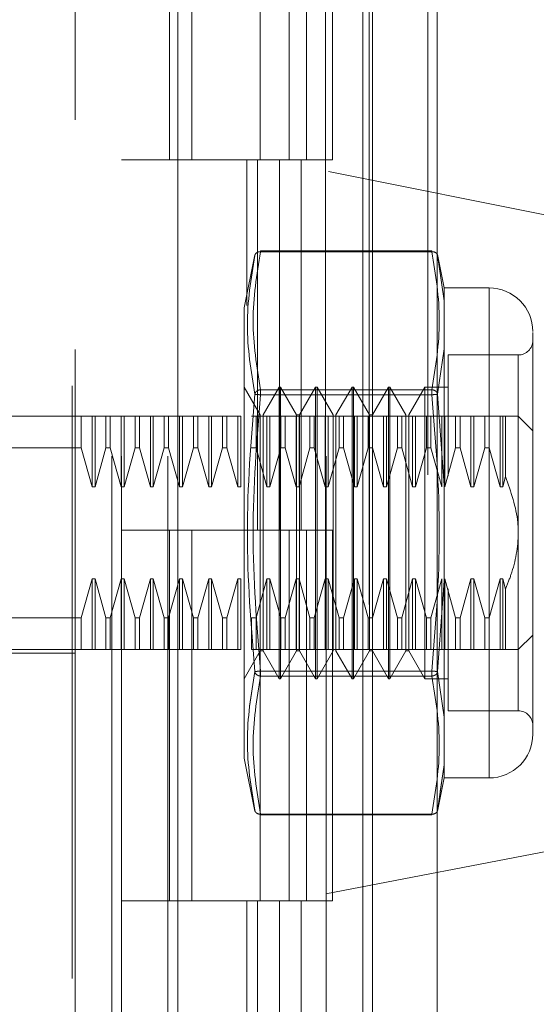
# Model space of a CAD drawing. Units: inches. Extents: x 0 to 23.4, y 0 to 16.5.
# Drawn here: x 11.7 to 11.8, y 7.9 to 8 of the extents above; entities that cross this region are included whole.
import ezdxf

# ---------------------------------------------------------------- set-up
doc = ezdxf.new("R2010")
doc.units = ezdxf.units.IN
doc.header["$MEASUREMENT"] = 0
doc.linetypes.add('HIDDEN', pattern=[0.07500000000000001, 0.05, -0.025])
doc.styles.add('SLDTEXTSTYLE0', font='TXT', dxfattribs={"width": 0.75})
doc.dimstyles.new('SLDDIMSTYLE1', dxfattribs={"dimtxt": 0.125, "dimasz": 0.13, "dimexe": 0, "dimexo": 0.0625, "dimgap": 0.03125, "dimtad": 0, "dimtih": 1, "dimtoh": 1, "dimlfac": 8, "dimrnd": 1e-09, "dimzin": 4, "dimdsep": 46, "dimtxsty": 'SLDTEXTSTYLE0', "dimsah": 1, "dimcen": 0.09, "dimadec": 0, "dimazin": 1, "dimtfac": 1, "dimtofl": 0, "dimtmove": 0, "dimatfit": 3, "dimfxl": 1, "dimfrac": 2, "dimtolj": 1, "dimtzin": 12, "dimarcsym": 0})

# ---------------------------------------------------------------- blocks, each defined once
blk = doc.blocks.new('_D_11')
at = {"color": 7, "linetype": 'Continuous', "lineweight": 0}
for p, q in [((11.6970276472, 10.9450296015), (9.8607170638, 10.9450296015)), ((9.9857170638, 10.9450296015), (9.9857170638, 8.1632254855)), ((9.7779045586, 8.1632254878), (10.1935295506, 8.1632254878)), ((10.1935295506, 7.9140067339), (9.7779045586, 7.9140067339)), ((9.9857170638, 4.9450296015), (9.9857170638, 7.9140067362)), ((11.6970276472, 4.9450296015), (9.8607170638, 4.9450296015))]:
    blk.add_line(p, q, dxfattribs=at)
for centre, start, end in [((9.7779045586, 8.0386161108), 90, 270), ((10.1935295506, 8.0386161108), 270, 90)]:
    blk.add_arc(centre, 0.1246093769601782, start, end, dxfattribs=at)
for points in [[(9.9857170638, 10.9450296015), (9.9657170638, 10.8150296015), (10.0057170638, 10.8150296015)], [(9.9857170638, 4.9450296015), (10.0057170638, 5.0750296015), (9.9657170638, 5.0750296015)]]:
    blk.add_solid(points, dxfattribs=at)
at = {"color": 7, "linetype": 'Continuous', "lineweight": 0, "insert": (9.7779045586, 8.1005308391, -0.012051624), "char_height": 0.125, "attachment_point": 1, "style": 'SLDTEXTSTYLE0'}
blk.add_mtext('48.00', dxfattribs=at)

msp = doc.modelspace()

# ---------------------------------------------------------------- linework, layer by layer
at = {"color": 7, "linetype": 'Continuous', "lineweight": 15}
for p, q in [((11.7376901472, 10.9356921015), (11.7376901472, 4.9543671015)), ((11.7486526472, 10.9356921015), (11.7486526472, 4.9543671015)), ((11.704825188, 10.8206743346), (11.704825188, 5.0693848685)), ((11.7360651472, 10.7692483515), (11.7360651472, 5.1208108515))]:
    msp.add_line(p, q, dxfattribs=at)
at = {"color": 7, "linetype": 'HIDDEN', "lineweight": 0}
for p, q in [((11.7470276472, 4.9543671015), (11.7470276472, 10.9356921015)), ((11.7486526472, 10.9356921015), (11.7486526472, 4.9543671015)), ((11.686987688, 5.0693848685), (11.686987688, 10.8206743346)), ((11.7360651472, 5.1208108515), (11.7360651472, 10.7692483515)), ((11.693700188, 10.7575296015), (11.693700188, 5.1325296015)), ((11.695325188, 10.7575296015), (11.695325188, 5.1325296015)), ((11.703137688, 10.7575296015), (11.703137688, 5.1325296015)), ((11.7297796477, 5.1325296015), (11.7297796477, 10.7575296015)), ((11.7298776472, 10.7575296015), (11.7298776472, 5.1325296015)), ((11.7371209963, 5.1325296015), (11.7371209963, 10.7575296015)), ((11.6875142628, 8.1142973181), (11.6875142628, 8.0140759334)), ((11.7034335855, 8.0700296015), (11.7034335855, 8.0075296015)), ((11.7071918868, 8.0700296015), (11.7071918868, 8.0075296015)), ((11.718762688, 8.0075296015), (11.718762688, 8.0700296015)), ((11.7236356014, 8.0700296015), (11.7236356014, 8.0075296015)), ((11.726575188, 8.0075296015), (11.726575188, 8.0700296015)), ((11.73097695, 8.0075296015), (11.73097695, 8.0700296015)), ((11.8283405388, 7.985975693), (11.6875142628, 8.0140759334)), ((11.6875142628, 7.875531101), (11.6875142628, 8.0140759334)), ((11.703137688, 8.0075296015), (11.695325188, 8.0075296015)), ((11.703137688, 8.0075296015), (11.7220091642, 8.0075296015)), ((11.7229196325, 8.0075296015), (11.7034335855, 8.0075296015)), ((11.7164796761, 8.0075296015), (11.7164796761, 7.9829751867)), ((11.7182915366, 8.0075296015), (11.7182915366, 7.9450296015)), ((11.7220091642, 8.0075296015), (11.7220091642, 7.9450296015)), ((11.7236356014, 8.0075296015), (11.7229196325, 8.0075296015)), ((11.73097695, 8.0075296015), (11.7236356014, 8.0075296015)), ((11.7256328852, 8.0075296015), (11.7256328852, 7.9450296015)), ((11.7178476228, 7.991529843), (11.7160575699, 7.9825818852)), ((11.7187833429, 7.9920421483), (11.7187833429, 7.992174013)), ((11.7477423697, 7.992174013), (11.7187833429, 7.992174013)), ((11.7477423697, 7.9920421483), (11.7187833429, 7.9920421483)), ((11.7477423697, 7.9920421483), (11.7477423697, 7.992174013)), ((11.7497981117, 7.9859311764), (11.7486719283, 7.9915606421)), ((11.7487074986, 7.9913828366), (11.7489155584, 7.9899244633)), ((11.7489150403, 7.9899280949), (11.7487074988, 7.9913828354)), ((11.7497981117, 7.9837382981), (11.7489150403, 7.9899280949)), ((11.7489155584, 7.9899244633), (11.7497981117, 7.9837382981)), ((11.7497981117, 7.9859311764), (11.7497981117, 7.9837382981)), ((11.7573961526, 7.9859311764), (11.7497981117, 7.9859311764)), ((11.7573961526, 7.9859311764), (11.7573961526, 7.903254011)), ((11.7160575699, 7.9825818852), (11.7160575699, 7.9270725725)), ((11.7497981117, 7.9837382981), (11.7497981117, 7.9756706266)), ((11.7497981117, 7.9756706266), (11.7497981117, 7.9837382981)), ((11.7497981117, 7.9756706266), (11.7487074988, 7.9679877164)), ((11.7497981117, 7.9756706266), (11.7497981117, 7.9526602651)), ((11.7504872657, 7.9746122787), (11.7504872657, 7.9541468635)), ((11.7623174124, 7.9746122787), (11.7504872657, 7.9746122787)), ((11.7623174124, 7.9146702532), (11.7623174124, 7.9745149341)), ((11.7187451398, 7.9645107632), (11.7160384468, 7.9691988929)), ((11.7219439587, 7.9691988929), (11.7192372657, 7.9645107632)), ((11.7219439587, 7.9199862945), (11.7219439587, 7.9691988929)), ((11.7221900216, 7.9691988929), (11.7219439587, 7.9691988929)), ((11.7221900216, 7.9322894441), (11.7221900216, 7.9691988929)), ((11.7248967146, 7.9645107632), (11.7221900216, 7.9691988929)), ((11.7280955335, 7.9691988929), (11.7253888405, 7.9645107632)), ((11.7280955335, 7.9199862945), (11.7280955335, 7.9691988929)), ((11.7283415964, 7.9691988929), (11.7280955335, 7.9691988929)), ((11.7283415964, 7.9691988929), (11.7283415964, 7.9322894441)), ((11.7310482894, 7.9645107632), (11.7283415964, 7.9691988929)), ((11.7342471083, 7.9691988929), (11.7315404153, 7.9645107632)), ((11.7342471083, 7.9691988929), (11.7342471083, 7.9322894441)), ((11.7344931712, 7.9691988929), (11.7342471083, 7.9691988929)), ((11.7344931712, 7.9691988929), (11.7344931712, 7.9322894441)), ((11.7371998642, 7.9645107632), (11.7344931712, 7.9691988929)), ((11.7403986831, 7.9691988929), (11.7376919901, 7.9645107632)), ((11.7403986831, 7.9691988929), (11.7403986831, 7.9322894441)), ((11.7406447461, 7.9691988929), (11.7403986831, 7.9691988929)), ((11.7406447461, 7.9691988929), (11.7406447461, 7.9322894441)), ((11.743351439, 7.9645107632), (11.7406447461, 7.9691988929)), ((11.7465502579, 7.9691988929), (11.743843565, 7.9645107632)), ((11.7465502579, 7.9691988929), (11.7465502579, 7.9322894441)), ((11.7504872657, 7.9691988929), (11.7465502579, 7.9691988929)), ((11.7187833429, 7.9687435646), (11.7187833429, 7.9678911774)), ((11.7187833429, 7.9687435646), (11.7477423697, 7.9687435646)), ((11.7187833429, 7.9683833034), (11.7187833429, 7.9687435646)), ((11.7187833429, 7.9678911774), (11.7187833429, 7.9683833034)), ((11.7187833429, 7.9678911774), (11.7477423697, 7.9678911774)), ((11.7477423697, 7.9687435646), (11.7477423697, 7.9678911774)), ((11.7477423697, 7.9683833034), (11.7477423697, 7.9687435646)), ((11.7477423697, 7.9683833034), (11.7477423697, 7.9678911774)), ((11.7487074986, 7.9679877151), (11.7497981117, 7.9526602651)), ((11.6712741054, 7.964277633), (11.6875142628, 7.964277633)), ((11.6885069283, 7.964277633), (11.6875142628, 7.964277633)), ((11.6885069283, 7.9589425182), (11.6885069283, 7.964277633)), ((11.6903537673, 7.964277633), (11.6885069283, 7.964277633)), ((11.6903537673, 7.9523582107), (11.6903537673, 7.964277633)), ((11.6908458932, 7.964277633), (11.6903537673, 7.964277633)), ((11.6908458932, 7.9523582107), (11.6908458932, 7.964277633)), ((11.6926927322, 7.964277633), (11.6908458932, 7.964277633)), ((11.6926927322, 7.9589425182), (11.6926927322, 7.964277633)), ((11.6934281881, 7.964277633), (11.6926927322, 7.964277633)), ((11.6934281881, 7.964277633), (11.6934281881, 7.9589425182)), ((11.6952750271, 7.964277633), (11.6934281881, 7.964277633)), ((11.6952750271, 7.9523582107), (11.6952750271, 7.964277633)), ((11.6957671531, 7.964277633), (11.6952750271, 7.964277633)), ((11.6957671531, 7.9523582107), (11.6957671531, 7.964277633)), ((11.697613992, 7.964277633), (11.6957671531, 7.964277633)), ((11.697613992, 7.9589425182), (11.697613992, 7.964277633)), ((11.698349448, 7.964277633), (11.697613992, 7.964277633)), ((11.698349448, 7.964277633), (11.698349448, 7.9589425182)), ((11.7001962869, 7.964277633), (11.698349448, 7.964277633)), ((11.7001962869, 7.9523582107), (11.7001962869, 7.964277633)), ((11.7006884129, 7.964277633), (11.7001962869, 7.964277633)), ((11.7006884129, 7.9523582107), (11.7006884129, 7.964277633)), ((11.7025352519, 7.964277633), (11.7006884129, 7.964277633)), ((11.7025352519, 7.9589425182), (11.7025352519, 7.964277633)), ((11.7032707078, 7.964277633), (11.7025352519, 7.964277633)), ((11.7032707078, 7.9589425182), (11.7032707078, 7.964277633)), ((11.7051175468, 7.964277633), (11.7032707078, 7.964277633)), ((11.7051175468, 7.9523582107), (11.7051175468, 7.964277633)), ((11.7056096728, 7.964277633), (11.7051175468, 7.964277633)), ((11.7056096728, 7.9523582107), (11.7056096728, 7.964277633)), ((11.7074565117, 7.964277633), (11.7056096728, 7.964277633)), ((11.7074565117, 7.9589425182), (11.7074565117, 7.964277633)), ((11.7081919677, 7.964277633), (11.7074565117, 7.964277633)), ((11.7081919677, 7.964277633), (11.7081919677, 7.9589425182)), ((11.7100388066, 7.964277633), (11.7081919677, 7.964277633)), ((11.7081919677, 7.964277633), (11.7100388066, 7.964277633)), ((11.7100388066, 7.9523582107), (11.7100388066, 7.964277633)), ((11.7105309326, 7.964277633), (11.7100388066, 7.964277633)), ((11.7105309326, 7.9523582107), (11.7105309326, 7.964277633)), ((11.7123777716, 7.964277633), (11.7105309326, 7.964277633)), ((11.7123777716, 7.9589425182), (11.7123777716, 7.964277633)), ((11.7131132275, 7.964277633), (11.7123777716, 7.964277633)), ((11.7131132275, 7.9589425182), (11.7131132275, 7.964277633)), ((11.7149600665, 7.964277633), (11.7131132275, 7.964277633)), ((11.7149600665, 7.9523582107), (11.7149600665, 7.964277633)), ((11.7154521924, 7.964277633), (11.7149600665, 7.964277633)), ((11.7154521924, 7.9523582107), (11.7154521924, 7.964277633)), ((11.7180344874, 7.964277633), (11.7172990314, 7.964277633)), ((11.7180344874, 7.9589425182), (11.7180344874, 7.964277633)), ((11.7198813263, 7.964277633), (11.7180344874, 7.964277633)), ((11.7187451398, 7.9346335089), (11.7187451398, 7.9645107632)), ((11.7192372657, 7.9246744241), (11.7192372657, 7.9645107632)), ((11.7198813263, 7.9523582107), (11.7198813263, 7.964277633)), ((11.7203734523, 7.964277633), (11.7198813263, 7.964277633)), ((11.7203734523, 7.9523582107), (11.7203734523, 7.964277633)), ((11.7222202912, 7.964277633), (11.7203734523, 7.964277633)), ((11.7222202912, 7.9589425182), (11.7222202912, 7.964277633)), ((11.7229557472, 7.964277633), (11.7222202912, 7.964277633)), ((11.7248025862, 7.964277633), (11.7229557472, 7.964277633)), ((11.7229557472, 7.9589425182), (11.7229557472, 7.964277633)), ((11.7248025861, 7.9523582107), (11.7248025861, 7.964277633)), ((11.7252947121, 7.964277633), (11.7248025861, 7.964277633)), ((11.7248967146, 7.9346335089), (11.7248967146, 7.9645107632)), ((11.7253888405, 7.9645107632), (11.7248967146, 7.9645107632)), ((11.7252947121, 7.9523582107), (11.7252947121, 7.964277633)), ((11.7271415511, 7.964277633), (11.7252947121, 7.964277633)), ((11.7253888405, 7.9246744241), (11.7253888405, 7.9645107632)), ((11.7271415511, 7.9589425182), (11.7271415511, 7.964277633)), ((11.727877007, 7.964277633), (11.7271415511, 7.964277633)), ((11.729723846, 7.964277633), (11.727877007, 7.964277633)), ((11.727877007, 7.9589425182), (11.727877007, 7.964277633)), ((11.729723846, 7.9523582107), (11.729723846, 7.964277633)), ((11.730215972, 7.964277633), (11.729723846, 7.964277633)), ((11.7320628109, 7.964277633), (11.730215972, 7.964277633)), ((11.730215972, 7.9523582107), (11.730215972, 7.964277633)), ((11.7310482894, 7.9645107632), (11.7310482894, 7.9246744241)), ((11.7315404153, 7.9645107632), (11.7315404153, 7.9246744241)), ((11.7320628109, 7.9589425182), (11.7320628109, 7.964277633)), ((11.7327982669, 7.964277633), (11.7320628109, 7.964277633)), ((11.7346451058, 7.964277633), (11.7327982669, 7.964277633)), ((11.7327982669, 7.9589425182), (11.7327982669, 7.964277633)), ((11.7327982669, 7.964277633), (11.7346451058, 7.964277633)), ((11.7351372318, 7.964277633), (11.7346451058, 7.964277633)), ((11.7346451058, 7.9523582107), (11.7346451058, 7.964277633)), ((11.7351372318, 7.9523582107), (11.7351372318, 7.964277633)), ((11.7369840708, 7.964277633), (11.7351372318, 7.964277633)), ((11.7369840708, 7.9589425182), (11.7369840708, 7.964277633)), ((11.7377195267, 7.964277633), (11.7369840708, 7.964277633)), ((11.7371998642, 7.9645107632), (11.7371998642, 7.9246744241)), ((11.7376919901, 7.9645107632), (11.7371998642, 7.9645107632)), ((11.7376919901, 7.9645107632), (11.7376919901, 7.9246744241)), ((11.7377195267, 7.9589425182), (11.7377195267, 7.964277633)), ((11.7395663657, 7.964277633), (11.7377195267, 7.964277633)), ((11.7395663657, 7.9523582107), (11.7395663657, 7.964277633)), ((11.7400584917, 7.964277633), (11.7395663657, 7.964277633)), ((11.7400584917, 7.9523582107), (11.7400584917, 7.964277633)), ((11.7419053306, 7.964277633), (11.7400584917, 7.964277633)), ((11.7419053306, 7.9589425182), (11.7419053306, 7.964277633)), ((11.7426407866, 7.964277633), (11.7419053306, 7.964277633)), ((11.7444876255, 7.964277633), (11.7426407866, 7.964277633)), ((11.7426407866, 7.9589425182), (11.7426407866, 7.964277633)), ((11.7426407866, 7.964277633), (11.7444876255, 7.964277633)), ((11.743351439, 7.9645107632), (11.743351439, 7.9246744241)), ((11.743843565, 7.9645107632), (11.743843565, 7.9246744241)), ((11.7444876255, 7.9523582107), (11.7444876255, 7.964277633)), ((11.7449797515, 7.964277633), (11.7444876255, 7.964277633)), ((11.7468265905, 7.964277633), (11.7449797515, 7.964277633)), ((11.7449797515, 7.9523582107), (11.7449797515, 7.964277633)), ((11.7468265905, 7.9589425182), (11.7468265905, 7.964277633)), ((11.7475620464, 7.964277633), (11.7468265905, 7.964277633)), ((11.7475620464, 7.9589425182), (11.7475620464, 7.964277633)), ((11.7494088854, 7.964277633), (11.7475620464, 7.964277633)), ((11.7494088854, 7.9523582107), (11.7494088854, 7.964277633)), ((11.7499010113, 7.964277633), (11.7494088854, 7.964277633)), ((11.7499010113, 7.9523582107), (11.7499010113, 7.964277633)), ((11.7517478503, 7.964277633), (11.7499010113, 7.964277633)), ((11.7517478503, 7.9589425182), (11.7517478503, 7.964277633)), ((11.7524833063, 7.964277633), (11.7517478503, 7.964277633)), ((11.7524833063, 7.9589425182), (11.7524833063, 7.964277633)), ((11.7543301452, 7.964277633), (11.7524833063, 7.964277633)), ((11.7543301452, 7.9523582107), (11.7543301452, 7.964277633)), ((11.7548222712, 7.964277633), (11.7543301452, 7.964277633)), ((11.7548222712, 7.9523582107), (11.7548222712, 7.964277633)), ((11.7566691101, 7.964277633), (11.7548222712, 7.964277633)), ((11.7566691101, 7.964277633), (11.7566691101, 7.9589425182)), ((11.7574045661, 7.964277633), (11.7566691101, 7.964277633)), ((11.7574045661, 7.964277633), (11.7574045661, 7.9589425182)), ((11.759251405, 7.964277633), (11.7574045661, 7.964277633)), ((11.7574045661, 7.964277633), (11.759251405, 7.964277633)), ((11.759251405, 7.964277633), (11.759251405, 7.9523582107)), ((11.759743531, 7.964277633), (11.759251405, 7.964277633)), ((11.7601452452, 7.964277633), (11.759743531, 7.964277633)), ((11.759743531, 7.964277633), (11.759743531, 7.9523582107)), ((11.7601452452, 7.964277633), (11.7601452452, 7.954091894)), ((11.7647780424, 7.9618170031), (11.7623174124, 7.964277633)), ((11.6885069283, 7.9589425182), (11.6663528455, 7.9589425182)), ((11.6903537673, 7.9523582107), (11.6885069283, 7.9589425182)), ((11.6926927322, 7.9589425182), (11.6908458932, 7.9523582107)), ((11.6926927322, 7.9589425182), (11.6934281881, 7.9589425182)), ((11.6952750271, 7.9523582107), (11.6934281881, 7.9589425182)), ((11.697613992, 7.9589425182), (11.6957671531, 7.9523582107)), ((11.697613992, 7.9589425182), (11.698349448, 7.9589425182)), ((11.7001962869, 7.9523582107), (11.698349448, 7.9589425182)), ((11.7025352519, 7.9589425182), (11.7006884129, 7.9523582107)), ((11.7032707078, 7.9589425182), (11.7025352519, 7.9589425182)), ((11.7051175468, 7.9523582107), (11.7032707078, 7.9589425182)), ((11.7074565117, 7.9589425182), (11.7056096728, 7.9523582107)), ((11.7074565117, 7.9589425182), (11.7081919677, 7.9589425182)), ((11.7100388066, 7.9523582107), (11.7081919677, 7.9589425182)), ((11.7123777716, 7.9589425182), (11.7105309326, 7.9523582107)), ((11.7131132275, 7.9589425182), (11.7123777716, 7.9589425182)), ((11.7149600665, 7.9523582107), (11.7131132275, 7.9589425182)), ((11.7180344874, 7.9589425182), (11.7172990314, 7.9589425182)), ((11.7198813263, 7.9523582107), (11.7180344874, 7.9589425182)), ((11.7180344874, 7.9589425182), (11.7198813263, 7.9523582107)), ((11.7222202912, 7.9589425182), (11.7203734523, 7.9523582107)), ((11.7229557472, 7.9589425182), (11.7222202912, 7.9589425182)), ((11.7248025862, 7.9523582107), (11.7229557472, 7.9589425182)), ((11.7271415511, 7.9589425182), (11.7252947121, 7.9523582107)), ((11.727877007, 7.9589425182), (11.7271415511, 7.9589425182)), ((11.729723846, 7.9523582107), (11.727877007, 7.9589425182)), ((11.727877007, 7.9589425182), (11.729723846, 7.9523582107)), ((11.7320628109, 7.9589425182), (11.730215972, 7.9523582107)), ((11.7327982669, 7.9589425182), (11.7320628109, 7.9589425182)), ((11.7346451058, 7.9523582107), (11.7327982669, 7.9589425182)), ((11.7369840708, 7.9589425182), (11.7351372318, 7.9523582107)), ((11.7377195267, 7.9589425182), (11.7369840708, 7.9589425182)), ((11.7395663657, 7.9523582107), (11.7377195267, 7.9589425182)), ((11.7419053306, 7.9589425182), (11.7400584917, 7.9523582107)), ((11.7426407866, 7.9589425182), (11.7419053306, 7.9589425182)), ((11.7444876255, 7.9523582107), (11.7426407866, 7.9589425182)), ((11.7426407866, 7.9589425182), (11.7444876255, 7.9523582107)), ((11.7468265905, 7.9589425182), (11.7449797515, 7.9523582107)), ((11.7475620464, 7.9589425182), (11.7468265905, 7.9589425182)), ((11.7494088854, 7.9523582107), (11.7475620464, 7.9589425182)), ((11.7517478503, 7.9589425182), (11.7499010113, 7.9523582107)), ((11.7524833063, 7.9589425182), (11.7517478503, 7.9589425182)), ((11.7543301452, 7.9523582107), (11.7524833063, 7.9589425182)), ((11.7524833063, 7.9589425182), (11.7543301452, 7.9523582107)), ((11.7566691101, 7.9589425182), (11.7548222712, 7.9523582107)), ((11.7566691101, 7.9589425182), (11.7574045661, 7.9589425182)), ((11.7574045661, 7.9589425182), (11.759251405, 7.9523582107)), ((11.7497981117, 7.9365249222), (11.7497981117, 7.9526602651)), ((11.7497981117, 7.9526602651), (11.7497981117, 7.9365249222)), ((11.759743531, 7.9523582107), (11.7601452452, 7.954091894)), ((11.6908458932, 7.9523582107), (11.6903537673, 7.9523582107)), ((11.6957671531, 7.9523582107), (11.6952750271, 7.9523582107)), ((11.7006884129, 7.9523582107), (11.7001962869, 7.9523582107)), ((11.7056096728, 7.9523582107), (11.7051175468, 7.9523582107)), ((11.7105309326, 7.9523582107), (11.7100388066, 7.9523582107)), ((11.7154521924, 7.9523582107), (11.7149600665, 7.9523582107)), ((11.7203734523, 7.9523582107), (11.7198813263, 7.9523582107)), ((11.7252947121, 7.9523582107), (11.7248025861, 7.9523582107)), ((11.730215972, 7.9523582107), (11.729723846, 7.9523582107)), ((11.7351372318, 7.9523582107), (11.7346451058, 7.9523582107)), ((11.7400584917, 7.9523582107), (11.7395663657, 7.9523582107)), ((11.7449797515, 7.9523582107), (11.7444876255, 7.9523582107)), ((11.7548222712, 7.9523582107), (11.7543301452, 7.9523582107)), ((11.759251405, 7.9523582107), (11.759743531, 7.9523582107)), ((11.703137688, 7.9450296015), (11.695325188, 7.9450296015)), ((11.7220091642, 7.9450296015), (11.703137688, 7.9450296015)), ((11.7034335855, 7.9450296015), (11.7034335855, 7.8825296015)), ((11.7034335855, 7.9450296015), (11.7229196325, 7.9450296015)), ((11.7071918868, 7.9450296015), (11.7071918868, 7.8825296015)), ((11.718762688, 7.8825296015), (11.718762688, 7.9450296015)), ((11.7229196325, 7.9450296015), (11.7236356014, 7.9450296015)), ((11.7236356014, 7.9450296015), (11.7236356014, 7.8825296015)), ((11.73097695, 7.9450296015), (11.7236356014, 7.9450296015)), ((11.726575188, 7.8825296015), (11.726575188, 7.9450296015)), ((11.73097695, 7.8825296015), (11.73097695, 7.9450296015)), ((11.6885069283, 7.9302426692), (11.6903537673, 7.9368269766)), ((11.6903537673, 7.9368269766), (11.6908458932, 7.9368269766)), ((11.6903537673, 7.9368269766), (11.6903537673, 7.9249075543)), ((11.6908458932, 7.9368269766), (11.6926927322, 7.9302426692)), ((11.6908458932, 7.9368269766), (11.6908458932, 7.9249075543)), ((11.6934281881, 7.9302426692), (11.6952750271, 7.9368269766)), ((11.6952750271, 7.9368269766), (11.6957671531, 7.9368269766)), ((11.6952750271, 7.9368269766), (11.6952750271, 7.9249075543)), ((11.6957671531, 7.9368269766), (11.697613992, 7.9302426692)), ((11.6957671531, 7.9368269766), (11.6957671531, 7.9249075543)), ((11.698349448, 7.9302426692), (11.7001962869, 7.9368269766)), ((11.7001962869, 7.9368269766), (11.7006884129, 7.9368269766)), ((11.7001962869, 7.9249075543), (11.7001962869, 7.9368269766)), ((11.7006884129, 7.9368269766), (11.7025352519, 7.9302426692)), ((11.7006884129, 7.9249075543), (11.7006884129, 7.9368269766)), ((11.7032707078, 7.9302426692), (11.7051175468, 7.9368269766)), ((11.7051175468, 7.9368269766), (11.7056096728, 7.9368269766)), ((11.7051175468, 7.9249075543), (11.7051175468, 7.9368269766)), ((11.7056096728, 7.9368269766), (11.7074565117, 7.9302426692)), ((11.7056096728, 7.9249075543), (11.7056096728, 7.9368269766)), ((11.7081919677, 7.9302426692), (11.7100388066, 7.9368269766)), ((11.7100388066, 7.9368269766), (11.7105309326, 7.9368269766)), ((11.7100388066, 7.9249075543), (11.7100388066, 7.9368269766)), ((11.7105309326, 7.9368269766), (11.7123777716, 7.9302426692)), ((11.7105309326, 7.9249075543), (11.7105309326, 7.9368269766)), ((11.7131132275, 7.9302426692), (11.7149600665, 7.9368269766)), ((11.7149600665, 7.9368269766), (11.7154521924, 7.9368269766)), ((11.7149600665, 7.9249075543), (11.7149600665, 7.9368269766)), ((11.7154521924, 7.9249075543), (11.7154521924, 7.9368269766)), ((11.7180344874, 7.9302426692), (11.7198813263, 7.9368269766)), ((11.7198813263, 7.9368269766), (11.7203734523, 7.9368269766)), ((11.7198813263, 7.9249075543), (11.7198813263, 7.9368269766)), ((11.7203734523, 7.9368269766), (11.7222202912, 7.9302426692)), ((11.7203734523, 7.9249075543), (11.7203734523, 7.9368269766)), ((11.7229557472, 7.9302426692), (11.7248025862, 7.9368269766)), ((11.7248025861, 7.9368269766), (11.7252947121, 7.9368269766)), ((11.7248025861, 7.9249075543), (11.7248025861, 7.9368269766)), ((11.7252947121, 7.9368269766), (11.7271415511, 7.9302426692)), ((11.7252947121, 7.9249075543), (11.7252947121, 7.9368269766)), ((11.727877007, 7.9302426692), (11.729723846, 7.9368269766)), ((11.729723846, 7.9368269766), (11.730215972, 7.9368269766)), ((11.729723846, 7.9249075543), (11.729723846, 7.9368269766)), ((11.730215972, 7.9368269766), (11.7320628109, 7.9302426692)), ((11.730215972, 7.9249075543), (11.730215972, 7.9368269766)), ((11.7327982669, 7.9302426692), (11.7346451058, 7.9368269766)), ((11.7346451058, 7.9368269766), (11.7351372318, 7.9368269766)), ((11.7346451058, 7.9249075543), (11.7346451058, 7.9368269766)), ((11.7351372318, 7.9368269766), (11.7369840708, 7.9302426692)), ((11.7351372318, 7.9249075543), (11.7351372318, 7.9368269766)), ((11.7377195267, 7.9302426692), (11.7395663657, 7.9368269766)), ((11.7395663657, 7.9368269766), (11.7400584917, 7.9368269766)), ((11.7395663657, 7.9249075543), (11.7395663657, 7.9368269766)), ((11.7400584917, 7.9368269766), (11.7419053306, 7.9302426692)), ((11.7400584917, 7.9249075543), (11.7400584917, 7.9368269766)), ((11.7426407866, 7.9302426692), (11.7444876255, 7.9368269766)), ((11.7444876255, 7.9368269766), (11.7449797515, 7.9368269766)), ((11.7444876255, 7.9249075543), (11.7444876255, 7.9368269766)), ((11.7449797515, 7.9368269766), (11.7468265905, 7.9302426692)), ((11.7449797515, 7.9249075543), (11.7449797515, 7.9368269766)), ((11.7475620464, 7.9302426692), (11.7494088854, 7.9368269766)), ((11.7497981117, 7.9365249222), (11.7487074986, 7.9211974722)), ((11.7494088854, 7.9249075543), (11.7494088854, 7.9368269766)), ((11.7497981117, 7.9365249222), (11.7497981117, 7.9135145607)), ((11.7499010113, 7.9368269766), (11.7517478503, 7.9302426692)), ((11.7499010113, 7.9249075543), (11.7499010113, 7.9368269766)), ((11.7524833063, 7.9302426692), (11.7543301452, 7.9368269766)), ((11.7543301452, 7.9368269766), (11.7548222712, 7.9368269766)), ((11.7543301452, 7.9249075543), (11.7543301452, 7.9368269766)), ((11.7548222712, 7.9368269766), (11.7566691101, 7.9302426692)), ((11.7548222712, 7.9249075543), (11.7548222712, 7.9368269766)), ((11.759251405, 7.9368269766), (11.7574045661, 7.9302426692)), ((11.7574045661, 7.9302426692), (11.759251405, 7.9368269766)), ((11.759743531, 7.9368269766), (11.759251405, 7.9368269766)), ((11.759251405, 7.9368269766), (11.759251405, 7.9249075543)), ((11.759743531, 7.9368269766), (11.7601452452, 7.9350932933)), ((11.759743531, 7.9368269766), (11.759743531, 7.9249075543)), ((11.7187451398, 7.9246744241), (11.7187451398, 7.9346335089)), ((11.7248967146, 7.9246744241), (11.7248967146, 7.9346335089)), ((11.7504872657, 7.935160619), (11.7504872657, 7.9295827512)), ((11.7601452452, 7.9350932933), (11.7601452452, 7.9249075543)), ((11.7221900216, 7.9199862945), (11.7221900216, 7.9322894441)), ((11.7283415964, 7.9322894441), (11.7283415964, 7.9199862945)), ((11.7342471083, 7.9322894441), (11.7342471083, 7.9199862945)), ((11.7344931712, 7.9322894441), (11.7344931712, 7.9199862945)), ((11.7403986831, 7.9322894441), (11.7403986831, 7.9199862945)), ((11.7406447461, 7.9322894441), (11.7406447461, 7.9199862945)), ((11.7465502579, 7.9322894441), (11.7465502579, 7.9199862945)), ((11.6885069283, 7.9302426692), (11.6663528455, 7.9302426692)), ((11.6885069283, 7.9249075543), (11.6885069283, 7.9302426692)), ((11.6926927322, 7.9302426692), (11.6934281881, 7.9302426692)), ((11.6926927322, 7.9302426692), (11.6926927322, 7.9249075543)), ((11.6934281881, 7.9302426692), (11.6934281881, 7.9249075543)), ((11.697613992, 7.9302426692), (11.698349448, 7.9302426692)), ((11.697613992, 7.9249075543), (11.697613992, 7.9302426692)), ((11.698349448, 7.9249075543), (11.698349448, 7.9302426692)), ((11.7025352519, 7.9302426692), (11.7032707078, 7.9302426692)), ((11.7025352519, 7.9249075543), (11.7025352519, 7.9302426692)), ((11.7032707078, 7.9249075543), (11.7032707078, 7.9302426692)), ((11.7074565117, 7.9302426692), (11.7081919677, 7.9302426692)), ((11.7074565117, 7.9249075543), (11.7074565117, 7.9302426692)), ((11.7081919677, 7.9249075543), (11.7081919677, 7.9302426692)), ((11.7123777716, 7.9302426692), (11.7131132275, 7.9302426692)), ((11.7123777716, 7.9302426692), (11.7123777716, 7.9249075543)), ((11.7131132275, 7.9302426692), (11.7131132275, 7.9249075543)), ((11.7172990314, 7.9302426692), (11.7180344874, 7.9302426692)), ((11.7172990314, 7.9249075543), (11.7172990314, 7.9302426692)), ((11.7180344874, 7.9249075543), (11.7180344874, 7.9302426692)), ((11.7222202912, 7.9302426692), (11.7229557472, 7.9302426692)), ((11.7222202912, 7.9249075543), (11.7222202912, 7.9302426692)), ((11.7229557472, 7.9249075543), (11.7229557472, 7.9302426692)), ((11.7271415511, 7.9302426692), (11.727877007, 7.9302426692)), ((11.7271415511, 7.9249075543), (11.7271415511, 7.9302426692)), ((11.727877007, 7.9249075543), (11.727877007, 7.9302426692)), ((11.7320628109, 7.9302426692), (11.7327982669, 7.9302426692)), ((11.7320628109, 7.9249075543), (11.7320628109, 7.9302426692)), ((11.7327982669, 7.9249075543), (11.7327982669, 7.9302426692)), ((11.7369840708, 7.9302426692), (11.7377195267, 7.9302426692)), ((11.7369840708, 7.9249075543), (11.7369840708, 7.9302426692)), ((11.7377195267, 7.9249075543), (11.7377195267, 7.9302426692)), ((11.7419053306, 7.9302426692), (11.7426407866, 7.9302426692)), ((11.7419053306, 7.9249075543), (11.7419053306, 7.9302426692)), ((11.7426407866, 7.9249075543), (11.7426407866, 7.9302426692)), ((11.7468265905, 7.9302426692), (11.7475620464, 7.9302426692)), ((11.7468265905, 7.9249075543), (11.7468265905, 7.9302426692)), ((11.7475620464, 7.9249075543), (11.7475620464, 7.9302426692)), ((11.7504872657, 7.9295827512), (11.7504872657, 7.9145729086)), ((11.7517478503, 7.9302426692), (11.7524833063, 7.9302426692)), ((11.7517478503, 7.9249075543), (11.7517478503, 7.9302426692)), ((11.7524833063, 7.9249075543), (11.7524833063, 7.9302426692)), ((11.7574045661, 7.9302426692), (11.7566691101, 7.9302426692)), ((11.7566691101, 7.9302426692), (11.7566691101, 7.9249075543)), ((11.7574045661, 7.9302426692), (11.7574045661, 7.9249075543)), ((11.7623174124, 7.9249075543), (11.7647780424, 7.9273681842)), ((11.6712741054, 7.9243170031), (11.6875142628, 7.9243170031)), ((11.6761953652, 7.9249075543), (11.6885069283, 7.9249075543)), ((11.6885069283, 7.9249075543), (11.6903537673, 7.9249075543)), ((11.6903537673, 7.9249075543), (11.6885069283, 7.9249075543)), ((11.6903537673, 7.9249075543), (11.6908458932, 7.9249075543)), ((11.6908458932, 7.9249075543), (11.6926927322, 7.9249075543)), ((11.6926927322, 7.9249075543), (11.6934281881, 7.9249075543)), ((11.6934281881, 7.9249075543), (11.6952750271, 7.9249075543)), ((11.6952750271, 7.9249075543), (11.6957671531, 7.9249075543)), ((11.6957671531, 7.9249075543), (11.697613992, 7.9249075543)), ((11.697613992, 7.9249075543), (11.698349448, 7.9249075543)), ((11.698349448, 7.9249075543), (11.7001962869, 7.9249075543)), ((11.7001962869, 7.9249075543), (11.698349448, 7.9249075543)), ((11.7001962869, 7.9249075543), (11.7006884129, 7.9249075543)), ((11.7006884129, 7.9249075543), (11.7025352519, 7.9249075543)), ((11.7025352519, 7.9249075543), (11.7032707078, 7.9249075543)), ((11.7032707078, 7.9249075543), (11.7051175468, 7.9249075543)), ((11.7051175468, 7.9249075543), (11.7056096728, 7.9249075543)), ((11.7056096728, 7.9249075543), (11.7074565117, 7.9249075543)), ((11.7074565117, 7.9249075543), (11.7056096728, 7.9249075543)), ((11.7074565117, 7.9249075543), (11.7081919677, 7.9249075543)), ((11.7081919677, 7.9249075543), (11.7100388066, 7.9249075543)), ((11.7100388066, 7.9249075543), (11.7081919677, 7.9249075543)), ((11.7100388066, 7.9249075543), (11.7105309326, 7.9249075543)), ((11.7105309326, 7.9249075543), (11.7123777716, 7.9249075543)), ((11.7123777716, 7.9249075543), (11.7131132275, 7.9249075543)), ((11.7131132275, 7.9249075543), (11.7149600665, 7.9249075543)), ((11.7149600665, 7.9249075543), (11.7154521924, 7.9249075543)), ((11.7160384468, 7.9199862945), (11.7187451398, 7.9246744241)), ((11.7172990314, 7.9249075543), (11.7180344874, 7.9249075543)), ((11.7180344874, 7.9249075543), (11.7198813263, 7.9249075543)), ((11.7198813263, 7.9249075543), (11.7180344874, 7.9249075543)), ((11.7187451398, 7.9246744241), (11.7192372657, 7.9246744241)), ((11.7192372657, 7.9246744241), (11.7219439587, 7.9199862945)), ((11.7198813263, 7.9249075543), (11.7203734523, 7.9249075543)), ((11.7203734523, 7.9249075543), (11.7222202912, 7.9249075543)), ((11.7221900216, 7.9199862945), (11.7248967146, 7.9246744241)), ((11.7222202912, 7.9249075543), (11.7229557472, 7.9249075543)), ((11.7229557472, 7.9249075543), (11.7248025862, 7.9249075543)), ((11.7248025861, 7.9249075543), (11.7252947121, 7.9249075543)), ((11.7248967146, 7.9246744241), (11.7253888405, 7.9246744241)), ((11.7252947121, 7.9249075543), (11.7271415511, 7.9249075543)), ((11.7253888405, 7.9246744241), (11.7280955335, 7.9199862945)), ((11.7271415511, 7.9249075543), (11.727877007, 7.9249075543)), ((11.727877007, 7.9249075543), (11.729723846, 7.9249075543)), ((11.729723846, 7.9249075543), (11.727877007, 7.9249075543)), ((11.7283415964, 7.9199862945), (11.7310482894, 7.9246744241)), ((11.729723846, 7.9249075543), (11.730215972, 7.9249075543)), ((11.730215972, 7.9249075543), (11.7320628109, 7.9249075543)), ((11.7315404153, 7.9246744241), (11.7342471083, 7.9199862945)), ((11.7320628109, 7.9249075543), (11.7327982669, 7.9249075543)), ((11.7327982669, 7.9249075543), (11.7346451058, 7.9249075543)), ((11.7344931712, 7.9199862945), (11.7371998642, 7.9246744241)), ((11.7346451058, 7.9249075543), (11.7351372318, 7.9249075543)), ((11.7351372318, 7.9249075543), (11.7369840708, 7.9249075543)), ((11.7369840708, 7.9249075543), (11.7377195267, 7.9249075543)), ((11.7371998642, 7.9246744241), (11.7376919901, 7.9246744241)), ((11.7376919901, 7.9246744241), (11.7403986831, 7.9199862945)), ((11.7377195267, 7.9249075543), (11.7395663657, 7.9249075543)), ((11.7395663657, 7.9249075543), (11.7400584917, 7.9249075543)), ((11.7400584917, 7.9249075543), (11.7419053306, 7.9249075543)), ((11.7419053306, 7.9249075543), (11.7400584917, 7.9249075543)), ((11.7406447461, 7.9199862945), (11.743351439, 7.9246744241)), ((11.7419053306, 7.9249075543), (11.7426407866, 7.9249075543)), ((11.7426407866, 7.9249075543), (11.7444876255, 7.9249075543)), ((11.7444876255, 7.9249075543), (11.7426407866, 7.9249075543)), ((11.743351439, 7.9246744241), (11.743843565, 7.9246744241)), ((11.743843565, 7.9246744241), (11.7465502579, 7.9199862945)), ((11.7444876255, 7.9249075543), (11.7449797515, 7.9249075543)), ((11.7449797515, 7.9249075543), (11.7468265905, 7.9249075543)), ((11.7468265905, 7.9249075543), (11.7475620464, 7.9249075543)), ((11.7475620464, 7.9249075543), (11.7494088854, 7.9249075543)), ((11.7494088854, 7.9249075543), (11.7475620464, 7.9249075543)), ((11.7494088854, 7.9249075543), (11.7499010113, 7.9249075543)), ((11.7499010113, 7.9249075543), (11.7517478503, 7.9249075543)), ((11.7517478503, 7.9249075543), (11.7524833063, 7.9249075543)), ((11.7524833063, 7.9249075543), (11.7543301452, 7.9249075543)), ((11.7543301452, 7.9249075543), (11.7524833063, 7.9249075543)), ((11.7543301452, 7.9249075543), (11.7548222712, 7.9249075543)), ((11.7548222712, 7.9249075543), (11.7566691101, 7.9249075543)), ((11.7566691101, 7.9249075543), (11.7548222712, 7.9249075543)), ((11.7566691101, 7.9249075543), (11.7574045661, 7.9249075543)), ((11.7574045661, 7.9249075543), (11.759251405, 7.9249075543)), ((11.759251405, 7.9249075543), (11.7574045661, 7.9249075543)), ((11.759251405, 7.9249075543), (11.759743531, 7.9249075543)), ((11.759743531, 7.9249075543), (11.7601452452, 7.9249075543)), ((11.7160384468, 7.9241267594), (11.7160384468, 7.9199862945)), ((11.7477423697, 7.92129401), (11.7187833429, 7.92129401)), ((11.7187833429, 7.92129401), (11.7187833429, 7.920801884)), ((11.7477423697, 7.92129401), (11.7477423697, 7.920801884)), ((11.7487074986, 7.9211974722), (11.7497981117, 7.9135145607)), ((11.7187833429, 7.920801884), (11.7187833429, 7.9204416228)), ((11.7477423697, 7.9204416228), (11.7187833429, 7.9204416228)), ((11.7219439587, 7.9199862945), (11.7221900216, 7.9199862945)), ((11.7280955335, 7.9199862945), (11.7283415964, 7.9199862945)), ((11.7342471083, 7.9199862945), (11.7344931712, 7.9199862945)), ((11.7403986831, 7.9199862945), (11.7406447461, 7.9199862945)), ((11.7465502579, 7.9199862945), (11.7504872657, 7.9199862945)), ((11.7477423697, 7.920801884), (11.7477423697, 7.9204416228)), ((11.7504872657, 7.9145729086), (11.7623174124, 7.9145729086)), ((11.7497981117, 7.9135145607), (11.7497981117, 7.9054468893)), ((11.7497981117, 7.9054468893), (11.7497981117, 7.9135145607)), ((11.7160575699, 7.9066033021), (11.7178476228, 7.8976553444)), ((11.7497981117, 7.9054468893), (11.7489150403, 7.8992570925)), ((11.749158824, 7.9009658691), (11.7497981117, 7.9054468893)), ((11.7497981117, 7.9054468893), (11.7497981117, 7.903254011)), ((11.7486719283, 7.8976245452), (11.7497981117, 7.903254011)), ((11.7497981117, 7.903254011), (11.7573961526, 7.903254011)), ((11.828051499, 7.9025623094), (11.6875142628, 7.875531101)), ((11.7487074986, 7.8978023507), (11.7489155541, 7.8992606939)), ((11.7489150403, 7.8992570925), (11.7487074988, 7.8978023519)), ((11.7187833429, 7.8971430391), (11.7477423697, 7.8971430391)), ((11.7187833429, 7.8971430391), (11.7187833429, 7.8970111743)), ((11.7187833429, 7.8970111743), (11.7477423697, 7.8970111743)), ((11.7477423697, 7.8971430391), (11.7477423697, 7.8970111743)), ((11.703137688, 7.8825296015), (11.695325188, 7.8825296015)), ((11.703137688, 7.8825296015), (11.7220091642, 7.8825296015)), ((11.7229196325, 7.8825296015), (11.7034335855, 7.8825296015)), ((11.7164796761, 7.8825296015), (11.7164796761, 7.8200296015)), ((11.7182915366, 7.8825296015), (11.7182915366, 7.8200296015)), ((11.7220091642, 7.8825296015), (11.7220091642, 7.8200296015)), ((11.7236356014, 7.8825296015), (11.7229196325, 7.8825296015)), ((11.73097695, 7.8825296015), (11.7236356014, 7.8825296015)), ((11.7256328852, 7.8825296015), (11.7256328852, 7.8200296015)), ((11.6875142628, 7.875531101), (11.6875142628, 7.7742973181))]:
    msp.add_line(p, q, dxfattribs=at)
for centre, radius, start, end in [((11.7573961526, 7.9785492866), 0.0073818897637805, 0, 90), ((11.7170226988, 7.9823888097), 0.0009842519685038, 168.6872269476, 180), ((11.7623174124, 7.9770729086), 0.0024606299212611, 270, 360), ((11.7623174124, 7.9121122787), 0.0024606299212611, 0, 90), ((11.7573961526, 7.9106359008), 0.0073818897637796, 270, 0), ((11.7170226988, 7.9067963777), 0.0009842519685038, 180, 191.3127730524)]:
    msp.add_arc(centre, radius, start, end, dxfattribs=at)
for points, knots in [([(11.71781821398463, 7.991382836611209), (11.71719461131126, 7.987502745060443), (11.71594488162474, 7.979726855372254), (11.71719292955041, 7.971906027671952), (11.71781821398463, 7.967987715143135)], [0, 0, 0, 0, 0.4989900456870626, 1, 1, 1, 1]), ([(11.71878334287395, 7.992042148278735), (11.71871178925078, 7.99204170375438), (11.71857278647814, 7.99204084020457), (11.71832386940433, 7.991978021625896), (11.71807805499974, 7.991839476335727), (11.717889241628, 7.991619858100276), (11.71784054531617, 7.991457356969803), (11.71781821398463, 7.991382836611209)], [0, 0, 0, 0, 0.1568007807847972, 0.3046071228174316, 0.5719665037772281, 0.8037108447433081, 0.9999999999999999, 0.9999999999999999, 0.9999999999999999, 0.9999999999999999]), ([(11.71781821398463, 7.991382836611209), (11.71783482403682, 7.991442796564522), (11.7178658416227, 7.991554765688939), (11.71797518272261, 7.991726555513062), (11.71816309699905, 7.991900329817789), (11.71845292690511, 7.992032887737096), (11.71868092164281, 7.992039277727172), (11.71878334287395, 7.992042148278735)], [0, 0, 0, 0, 0.1565598494785635, 0.292359621655071, 0.5006951962211224, 0.7756991532700444, 1, 1, 1, 1]), ([(11.74870749859264, 7.991382836611209), (11.74868516726111, 7.991457356969784), (11.74863647094929, 7.991619858100234), (11.74844765757759, 7.991839476335681), (11.74820184317301, 7.991978021625873), (11.74795292609917, 7.992040840204568), (11.74781392332651, 7.99204170375438), (11.74774236970332, 7.992042148278735)], [0, 0, 0, 0, 0.1962891552045793, 0.4280334961532534, 0.6953928771302662, 0.8431992191845881, 1, 1, 1, 1]), ([(11.74774236970332, 7.992042148278735), (11.74784479956185, 7.992039273877018), (11.74807279592562, 7.992032875809612), (11.74836263617084, 7.991900318453571), (11.74855054877548, 7.991726538738683), (11.7486598804095, 7.991554740335402), (11.74869089244397, 7.99144278553436), (11.74870749859264, 7.991382836611209)], [0, 0, 0, 0, 0.2243181899130905, 0.4993049132612601, 0.707678767519879, 0.8434694810883057, 1, 1, 1, 1]), ([(11.71603844683982, 7.982235523138344), (11.71603844683982, 7.982211847008574), (11.71603844683982, 7.982127590118975), (11.71603844683982, 7.978035188069135), (11.71603844683982, 7.970085335767503), (11.71603844683982, 7.961718640399618), (11.71603844683982, 7.954442092086131), (11.71603844683982, 7.946765625984283), (11.71603844683982, 7.936786430606833), (11.71603844683982, 7.93006428764946), (11.71603844683982, 7.925694485675761)], [0, 0, 0, 0, 0.0702036477660706, 0.2498356385388407, 0.4294676293116143, 0.5261666780138197, 0.6249178192694215, 0.7236689605250228, 0.8203680092272284, 1, 1, 1, 1]), ([(11.76477804235994, 7.978411571643449), (11.76477804235994, 7.978390300649865), (11.76477804235994, 7.978314602984097), (11.76477804235994, 7.974637926999133), (11.76477804235994, 7.967495659283146), (11.76477804235994, 7.959978893442944), (11.76477804235994, 7.953441532227745), (11.76477804235994, 7.946544878814342), (11.76477804235994, 7.937579418542676), (11.76477804235994, 7.931540143496416), (11.76477804235994, 7.927614247218367)], [0, 0, 0, 0, 0.0702036477660708, 0.2498356385388424, 0.4294676293116144, 0.5261666780138191, 0.6249178192694215, 0.7236689605250227, 0.820368009227228, 0.9999999999999999, 0.9999999999999999, 0.9999999999999999, 0.9999999999999999]), ([(11.71781821398463, 7.967987715143135), (11.71784054531619, 7.96806479335086), (11.71788924162808, 7.968232872196984), (11.71807805499996, 7.968472862737746), (11.71832386940457, 7.968635095039333), (11.71857278647828, 7.968721537190969), (11.71871178925083, 7.968736078987686), (11.71878334287395, 7.968743564581122)], [0, 0, 0, 0, 0.1962891554524856, 0.4280334964837092, 0.6953928773791689, 0.8431992193298852, 0.9999999999999999, 0.9999999999999999, 0.9999999999999999, 0.9999999999999999]), ([(11.71878334287395, 7.968743564581123), (11.71867832963975, 7.968729106275505), (11.71845039008958, 7.968697723376923), (11.71816011246931, 7.968537730144554), (11.71797280101558, 7.968344823644586), (11.71786474597547, 7.968161902450183), (11.71783439082571, 7.968048271339726), (11.71781821398463, 7.967987715143136)], [0, 0, 0, 0, 0.2300473987394572, 0.4993361169100419, 0.7112654672066249, 0.8461278336534654, 1, 1, 1, 1]), ([(11.71878334287395, 7.967891177372673), (11.71868091301543, 7.967901881855497), (11.71845291665166, 7.967925708727808), (11.71816307640643, 7.967951726847479), (11.71797516380179, 7.967974938730394), (11.71786583216777, 7.967984092183748), (11.7178348201333, 7.967986451688752), (11.71781821398463, 7.967987715143135)], [0, 0, 0, 0, 0.2243181899038644, 0.499304913261278, 0.7076787675155156, 0.8434694810849325, 1, 1, 1, 1]), ([(11.71781821398463, 7.967987715143136), (11.71783439473317, 7.967985721798043), (11.71786475543893, 7.967981981590125), (11.71797282167607, 7.967969674133117), (11.71816013365783, 7.967953780316065), (11.71845039699599, 7.967928019579347), (11.71867833790381, 7.967902796723048), (11.71878334287395, 7.967891177372673)], [0, 0, 0, 0, 0.1539014566065676, 0.2887726009191163, 0.5006640805065384, 0.7699721659514942, 1, 1, 1, 1]), ([(11.74774236970332, 7.968743564581122), (11.74781392332646, 7.968736078987684), (11.74795292609905, 7.968721537190963), (11.74820184317279, 7.968635095039297), (11.74844765757739, 7.968472862737679), (11.74863647094922, 7.968232872196921), (11.74868516726109, 7.968064793350832), (11.74870749859264, 7.967987715143135)], [0, 0, 0, 0, 0.1568007807108774, 0.3046071226909087, 0.5719665036092799, 0.8037108446173131, 1, 1, 1, 1]), ([(11.74870749859264, 7.967987715143135), (11.74869131745958, 7.968048284312157), (11.74866095623574, 7.968161932354682), (11.74855288877223, 7.968344844234302), (11.74836557707501, 7.968537744696307), (11.74807531559133, 7.968697738936021), (11.74784737467663, 7.968729112020469), (11.74774236970332, 7.968743564581122)], [0, 0, 0, 0, 0.1539048529657795, 0.2887770388235442, 0.5006640989581631, 0.7699721744532715, 1, 1, 1, 1]), ([(11.74870749859264, 7.967987715143135), (11.74869088854045, 7.967986451173319), (11.74865987095457, 7.967984090838032), (11.74855052985466, 7.967974928705669), (11.74836261557823, 7.967951723914925), (11.74807278567217, 7.967925727310576), (11.74784479093447, 7.967901887046265), (11.74774236970332, 7.967891177372672)], [0, 0, 0, 0, 0.156559849473451, 0.2923596216483011, 0.5006951962212445, 0.7756991532605927, 1, 1, 1, 1]), ([(11.74774236970332, 7.967891177372673), (11.74784738294069, 7.967902805187924), (11.74807532249773, 7.967928044282769), (11.74836559826331, 7.967953781804885), (11.74855290943228, 7.967969663302463), (11.74866096569906, 7.96798197968292), (11.74869132136698, 7.967985721202353), (11.74870749859264, 7.967987715143135)], [0, 0, 0, 0, 0.2300473902284887, 0.4993360984276499, 0.7112610285456417, 0.8461244367149561, 1, 1, 1, 1]), ([(11.76216938687963, 7.964277633045139), (11.76197907159385, 7.964277633045139), (11.76172865559129, 7.964277633045139), (11.76045171531135, 7.964277633045139), (11.76014524517636, 7.964277633045139)], [0, 0, 0, 0, 0.7599965011638333, 1, 1, 1, 1]), ([(11.76014524517636, 7.954091894004676), (11.76106633490062, 7.951541331167692), (11.7621866804858, 7.948439014706135), (11.76241637000565, 7.942783627638267), (11.76170954027496, 7.938919772803814), (11.76047605896123, 7.935902509044877), (11.76014524517634, 7.935093293345405)], [0, 0, 0, 0, 0.4110135514691931, 0.4999265605837611, 0.8658826969084139, 1, 1, 1, 1]), ([(11.76477804235994, 7.927614247218367), (11.76477804235994, 7.924145447474723), (11.76477804235994, 7.918809332038002), (11.76477804235994, 7.914051745548411), (11.76477804235994, 7.911623903933307), (11.76477804235994, 7.910542287278925), (11.76477804235994, 7.910733223845893), (11.76477804235994, 7.91077361570667)], [0, 0, 0, 0, 0.3590279401182035, 0.5522989722856252, 0.7496714930531978, 0.9470440138207799, 1, 1, 1, 1]), ([(11.71603844683982, 7.925694485675761), (11.71603844683982, 7.921833464677602), (11.71603844683982, 7.915893988411341), (11.71603844683982, 7.910598456038643), (11.71603844683982, 7.907896095525241), (11.71603844683982, 7.906692179207448), (11.71603844683982, 7.906904705195934), (11.71603844683982, 7.906949664211774)], [0, 0, 0, 0, 0.3590279401182062, 0.5522989722856289, 0.7496714930532093, 0.9470440138207877, 1, 1, 1, 1]), ([(11.76014524517637, 7.924907554304967), (11.76140249529749, 7.924907554304974), (11.7627762563561, 7.924907554304982), (11.76221683253507, 7.924907554304982), (11.76216938687963, 7.924907554304982)], [0, 0, 0, 0, 0.9151883533441664, 1, 1, 1, 1]), ([(11.71781821398463, 7.89780235073891), (11.7171946201017, 7.901682359970435), (11.71594488165571, 7.909458248798465), (11.71719292080434, 7.917279077042467), (11.71781821398463, 7.921197472206986)], [0, 0, 0, 0, 0.4989795144109785, 1, 1, 1, 1]), ([(11.71781821398463, 7.921197472206986), (11.71783439473317, 7.921199465552077), (11.71786475543893, 7.921203205759997), (11.71797282167607, 7.921215513217007), (11.71816013365782, 7.921231407034057), (11.71845039699599, 7.921257167770761), (11.71867833790381, 7.921282390627069), (11.71878334287395, 7.921294009977447)], [0, 0, 0, 0, 0.1539014565986676, 0.2887726009090877, 0.5006640805062501, 0.769972165950902, 1, 1, 1, 1]), ([(11.71878334287395, 7.920441622768998), (11.71867832963975, 7.920456081074617), (11.71845039008957, 7.920487463973203), (11.7181601124693, 7.920647457205575), (11.71797280101557, 7.920840363705541), (11.71786474597546, 7.921023284899949), (11.71783439082571, 7.9211369160104), (11.71781821398463, 7.921197472206986)], [0, 0, 0, 0, 0.2300473987531573, 0.4993361169102273, 0.7112654672233464, 0.8461278336663905, 1, 1, 1, 1]), ([(11.74774236970332, 7.921294009977447), (11.74784738294068, 7.921282382162194), (11.74807532249773, 7.921257143067344), (11.74836559826331, 7.921231405545235), (11.74855290943227, 7.92121552404766), (11.74866096569906, 7.921203207667205), (11.74869132136698, 7.921199466147768), (11.74870749859264, 7.921197472206984)], [0, 0, 0, 0, 0.2300473902203697, 0.4993360984275028, 0.7112610285313357, 0.8461244367040545, 1, 1, 1, 1]), ([(11.74870749859264, 7.921197472206984), (11.74869131745958, 7.921136903037968), (11.74866095623575, 7.921023254995452), (11.74855288877224, 7.920840343115829), (11.74836557707502, 7.920647442653816), (11.74807531559133, 7.920487448414102), (11.74784737467663, 7.920456075329652), (11.74774236970332, 7.920441622768997)], [0, 0, 0, 0, 0.1539048529520424, 0.28877703880572, 0.5006640989581618, 0.7699721744492973, 1, 1, 1, 1]), ([(11.71781821398463, 7.89780235073891), (11.71783482403682, 7.897742390785599), (11.7178658416227, 7.897630421661184), (11.71797518272261, 7.897458631837058), (11.71816309699905, 7.897284857532334), (11.7184529269051, 7.897152299613028), (11.71868092164281, 7.897145909622949), (11.71878334287395, 7.897143039071385)], [0, 0, 0, 0, 0.1565598494746359, 0.2923596216499627, 0.5006951962212041, 0.7756991532628236, 1, 1, 1, 1]), ([(11.71878334287395, 7.897143039071385), (11.71871178925076, 7.897143483595739), (11.7185727864781, 7.897144347145551), (11.71832386940427, 7.897207165724247), (11.71807805499968, 7.897345711014439), (11.71788924162798, 7.897565329249885), (11.71784054531616, 7.897727830380334), (11.71781821398463, 7.89780235073891)], [0, 0, 0, 0, 0.1568007808145355, 0.304607122868536, 0.5719665038451339, 0.8037108447942889, 1, 1, 1, 1]), ([(11.74774236970332, 7.897143039071385), (11.74784479956185, 7.897145913473099), (11.74807279592561, 7.897152311540501), (11.74836263617083, 7.897284868896543), (11.74855054877548, 7.897458648611433), (11.7486598804095, 7.897630447014712), (11.74869089244397, 7.897742401815757), (11.74870749859264, 7.89780235073891)], [0, 0, 0, 0, 0.2243181899041943, 0.4993049132612714, 0.707678767507924, 0.8434694810790901, 1, 1, 1, 1]), ([(11.74870749859264, 7.89780235073891), (11.7486851672611, 7.897727830380315), (11.74863647094927, 7.897565329249842), (11.74844765757753, 7.897345711014391), (11.74820184317294, 7.897207165724223), (11.74795292609913, 7.897144347145548), (11.74781392332649, 7.897143483595739), (11.74774236970332, 7.897143039071385)], [0, 0, 0, 0, 0.1962891552585366, 0.4280334962252898, 0.6953928771844875, 0.843199219216379, 1, 1, 1, 1])]:
    msp.add_open_spline(points, degree=3, knots=knots, dxfattribs=at)
for points in [[(11.71781821398463, 7.967987715143135), (11.71719376937236, 7.971898102888279), (11.71594488014783, 7.979718878378567), (11.71719376937236, 7.987494850533662), (11.71781821398463, 7.991382836611209)], [(11.71878334287395, 7.992042148278735), (11.71815889826168, 7.988159050995799), (11.71691000903715, 7.980392856429928), (11.71815889826168, 7.972626661864058), (11.71878334287395, 7.968743564581122)], [(11.71878334287395, 7.968743564581122), (11.71815889826168, 7.972626661864058), (11.71691000903715, 7.980392856429928), (11.71815889826168, 7.988159050995799), (11.71878334287395, 7.992042148278735)], [(11.74774236970332, 7.992042148278735), (11.74836681431559, 7.988159050995799), (11.74961570354012, 7.980392856429928), (11.74836681431559, 7.972626661864058), (11.74774236970332, 7.968743564581122)], [(11.74774236970332, 7.968743564581122), (11.74836681431559, 7.972626661864058), (11.74961570354012, 7.980392856429928), (11.74836681431559, 7.988159050995799), (11.74774236970332, 7.992042148278735)], [(11.71781821398463, 7.921197472206986), (11.71719376937236, 7.928995846029677), (11.71594488014783, 7.94459259367506), (11.71719376937236, 7.960189341320443), (11.71781821398463, 7.967987715143135)], [(11.71781821398463, 7.967987715143135), (11.71719376937236, 7.960189341320443), (11.71594488014783, 7.944592593675059), (11.71719376937236, 7.928995846029677), (11.71781821398463, 7.921197472206986)], [(11.71878334287395, 7.921294009977447), (11.71815889826168, 7.929060204543317), (11.71691000903715, 7.944592593675059), (11.71815889826168, 7.960124982806801), (11.71878334287395, 7.967891177372672)], [(11.71878334287395, 7.967891177372673), (11.71815889826168, 7.960124982806803), (11.71691000903715, 7.94459259367506), (11.71815889826168, 7.929060204543319), (11.71878334287395, 7.921294009977447)], [(11.74774236970332, 7.967891177372672), (11.74836681431559, 7.960124982806801), (11.74961570354012, 7.944592593675059), (11.74836681431559, 7.929060204543317), (11.74774236970332, 7.921294009977447)], [(11.74774236970332, 7.921294009977447), (11.74836681431559, 7.929060204543319), (11.74961570354012, 7.94459259367506), (11.74836681431559, 7.960124982806803), (11.74774236970332, 7.967891177372673)], [(11.71781821398463, 7.921197472206986), (11.71719376937236, 7.917287084461841), (11.71594488014783, 7.909466308971552), (11.71719376937236, 7.901690336816458), (11.71781821398463, 7.89780235073891)], [(11.71878334287395, 7.920441622768998), (11.71815889826168, 7.916558525486062), (11.71691000903715, 7.908792330920192), (11.71815889826168, 7.90102613635432), (11.71878334287395, 7.897143039071384)], [(11.71878334287395, 7.920441622768998), (11.71815889826168, 7.916558525486062), (11.71691000903715, 7.908792330920192), (11.71815889826168, 7.90102613635432), (11.71878334287395, 7.897143039071384)], [(11.74774236970332, 7.920441622768998), (11.74836681431559, 7.916558525486062), (11.74961570354012, 7.908792330920192), (11.74836681431559, 7.90102613635432), (11.74774236970332, 7.897143039071384)], [(11.74774236970332, 7.897143039071384), (11.74836681431559, 7.90102613635432), (11.74961570354012, 7.908792330920191), (11.74836681431559, 7.916558525486062), (11.74774236970332, 7.920441622768998)]]:
    msp.add_open_spline(points, degree=3, dxfattribs=at)

# ---------------------------------------------------------------- dimensions: what is measured, and where the dimension line sits
at = {"color": 7, "linetype": 'Continuous', "lineweight": 0}
dim = msp.add_linear_dim(base=(9.9857170638, 4.9450296015), p1=(11.7470276472, 10.9450296015), p2=(11.7470276472, 4.9450296015), angle=90, dimstyle='SLDDIMSTYLE1', dxfattribs=at)
dim.commit()
dim.dimension.update_dxf_attribs({"geometry": '_D_11', "text_midpoint": (9.9857170638, 8.0386161108), "dimtype": 160})

doc.saveas('drawing.dxf')
